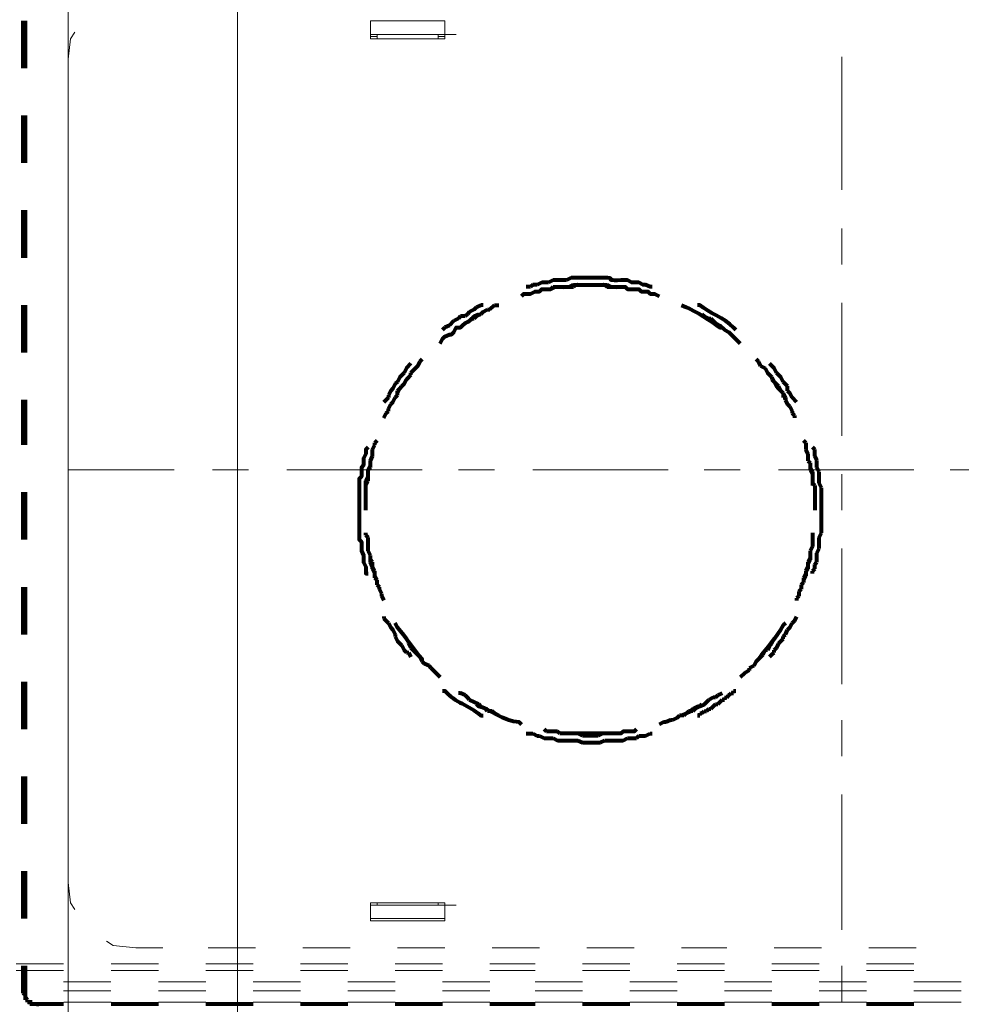
# Model space of a CAD drawing. Units: millimetres. Extents: x 0 to 250, y -250 to 0.
# Drawn here: x 171 to 184, y -134 to -121 of the extents above; entities that cross this region are included whole.
import ezdxf

# ---------------------------------------------------------------- set-up
doc = ezdxf.new("R2010")
doc.units = ezdxf.units.MM
doc.header["$MEASUREMENT"] = 0
doc.layers.add('Layer 1', color=7, linetype='Continuous', lineweight=0)

msp = doc.modelspace()

# ---------------------------------------------------------------- linework, layer by layer
at = {"layer": 'Layer 1', "color": 0, "lineweight": 18}
for p, q in [((171.742, -184.205), (171.742, -88.8)), ((173.982, -184.355), (173.982, -95.519))]:
    msp.add_line(p, q, dxfattribs=at)
at = {"layer": 'Layer 1', "color": 0, "lineweight": 80}
for p, q in [((171.145, -121.707), (171.145, -121.08)), ((171.175, -121.707), (171.175, -121.08)), ((171.145, -122.961), (171.145, -122.334)), ((171.175, -122.961), (171.175, -122.334)), ((171.145, -124.215), (171.145, -123.588)), ((171.175, -124.215), (171.175, -123.588)), ((177.864, -124.603), (177.804, -124.603)), ((177.893, -124.573), (177.864, -124.603)), ((177.953, -124.573), (177.893, -124.573)), ((178.013, -124.543), (177.953, -124.573)), ((178.102, -124.543), (178.013, -124.543)), ((178.162, -124.514), (178.102, -124.543)), ((178.132, -124.633), (178.162, -124.603)), ((178.341, -124.514), (178.162, -124.514)), ((178.162, -124.603), (178.431, -124.603)), ((178.401, -124.484), (178.341, -124.514)), ((178.64, -124.484), (178.401, -124.484)), ((178.431, -124.603), (178.461, -124.573)), ((178.461, -124.573), (178.64, -124.573)), ((178.64, -124.573), (178.849, -124.573)), ((178.849, -124.573), (178.879, -124.603)), ((178.879, -124.603), (179.118, -124.603)), ((179.118, -124.603), (179.148, -124.633)), ((178.043, -124.633), (178.132, -124.633)), ((179.148, -124.633), (179.267, -124.633)), ((171.145, -125.469), (171.145, -124.842)), ((171.175, -125.469), (171.175, -124.842)), ((177.207, -124.842), (177.147, -124.872)), ((177.236, -124.842), (177.207, -124.842)), ((177.326, -124.902), (177.386, -124.842)), ((177.386, -124.842), (177.446, -124.842)), ((176.938, -124.991), (176.908, -125.021)), ((176.998, -124.991), (176.938, -124.991)), ((177.027, -124.961), (176.998, -124.991)), ((177.057, -124.932), (177.027, -124.961)), ((177.117, -124.902), (177.057, -124.932)), ((177.147, -124.872), (177.117, -124.902)), ((177.117, -125.021), (177.147, -124.991)), ((177.147, -124.991), (177.207, -124.962)), ((177.207, -124.962), (177.236, -124.932)), ((177.236, -124.932), (177.296, -124.902)), ((177.296, -124.902), (177.326, -124.902)), ((180.133, -124.962), (180.163, -124.991)), ((180.163, -124.991), (180.223, -125.021)), ((176.789, -125.111), (176.729, -125.141)), ((176.848, -125.051), (176.789, -125.111)), ((176.908, -125.021), (176.848, -125.051)), ((176.938, -125.141), (176.998, -125.081)), ((176.998, -125.081), (177.057, -125.051)), ((177.057, -125.051), (177.087, -125.021)), ((177.087, -125.021), (177.117, -125.021)), ((180.223, -125.021), (180.252, -125.021)), ((180.252, -125.021), (180.282, -125.051)), ((180.282, -125.051), (180.312, -125.081)), ((180.312, -125.081), (180.372, -125.111)), ((180.372, -125.111), (180.432, -125.171)), ((176.729, -125.141), (176.699, -125.17)), ((176.908, -125.141), (176.938, -125.141)), ((180.432, -125.171), (180.491, -125.2)), ((180.491, -125.2), (180.641, -125.35)), ((176.281, -125.618), (176.221, -125.678)), ((176.311, -125.708), (176.371, -125.648)), ((176.371, -125.648), (176.4, -125.589)), ((176.4, -125.589), (176.43, -125.559)), ((180.85, -125.559), (180.88, -125.589)), ((180.88, -125.589), (180.909, -125.648)), ((180.909, -125.648), (180.969, -125.678)), ((181.059, -125.648), (181.029, -125.618)), ((181.088, -125.678), (181.059, -125.648)), ((176.191, -125.738), (176.132, -125.798)), ((176.221, -125.678), (176.191, -125.738)), ((176.221, -125.828), (176.281, -125.768)), ((176.281, -125.738), (176.311, -125.708)), ((176.281, -125.768), (176.281, -125.738)), ((180.969, -125.678), (180.999, -125.738)), ((180.999, -125.738), (181.029, -125.768)), ((181.029, -125.768), (181.059, -125.798)), ((181.118, -125.738), (181.088, -125.678)), ((181.178, -125.798), (181.118, -125.738)), ((176.072, -125.887), (176.042, -125.947)), ((176.102, -125.857), (176.072, -125.887)), ((176.132, -125.798), (176.102, -125.857)), ((176.161, -125.917), (176.191, -125.887)), ((176.161, -125.917), (176.191, -125.887)), ((176.191, -125.887), (176.221, -125.828)), ((176.191, -125.887), (176.221, -125.828)), ((176.221, -125.828), (176.251, -125.798)), ((181.059, -125.798), (181.089, -125.857)), ((181.059, -125.798), (181.059, -125.828)), ((181.059, -125.828), (181.089, -125.857)), ((181.089, -125.857), (181.148, -125.917)), ((181.089, -125.857), (181.118, -125.917)), ((181.208, -125.857), (181.178, -125.798)), ((181.268, -125.917), (181.208, -125.857)), ((176.012, -125.977), (175.982, -126.036)), ((175.982, -126.036), (175.982, -126.066)), ((176.042, -125.947), (176.012, -125.977)), ((176.072, -126.066), (176.102, -126.037)), ((176.072, -126.066), (176.102, -126.037)), ((176.102, -126.007), (176.132, -125.947)), ((176.102, -125.977), (176.132, -125.947)), ((176.102, -126.037), (176.102, -125.977)), ((176.102, -126.037), (176.102, -126.007)), ((176.132, -125.947), (176.161, -125.917)), ((176.132, -125.947), (176.161, -125.917)), ((181.118, -125.917), (181.148, -125.947)), ((181.148, -125.917), (181.178, -125.977)), ((181.148, -125.947), (181.208, -126.007)), ((181.178, -125.977), (181.208, -126.007)), ((181.208, -126.007), (181.208, -126.066)), ((181.208, -126.007), (181.238, -126.066)), ((181.268, -125.977), (181.268, -125.917)), ((181.298, -126.007), (181.268, -125.977)), ((181.327, -126.066), (181.298, -126.007)), ((171.145, -126.693), (171.145, -126.096)), ((171.175, -126.693), (171.175, -126.096)), ((175.982, -126.066), (175.923, -126.126)), ((175.982, -126.216), (176.012, -126.156)), ((176.012, -126.156), (176.042, -126.126)), ((176.042, -126.126), (176.072, -126.066)), ((181.208, -126.066), (181.238, -126.066)), ((181.238, -126.066), (181.238, -126.096)), ((181.238, -126.096), (181.268, -126.156)), ((181.268, -126.156), (181.298, -126.186)), ((181.387, -126.126), (181.327, -126.066)), ((175.923, -126.335), (175.952, -126.275)), ((175.952, -126.275), (175.982, -126.246)), ((175.982, -126.246), (175.982, -126.216)), ((181.298, -126.186), (181.327, -126.246)), ((181.327, -126.246), (181.327, -126.275)), ((181.327, -126.275), (181.357, -126.305)), ((181.357, -126.305), (181.357, -126.335)), ((175.773, -126.753), (175.803, -126.693)), ((175.803, -126.664), (175.833, -126.634)), ((175.803, -126.693), (175.803, -126.664)), ((181.477, -126.634), (181.507, -126.664)), ((181.507, -126.664), (181.507, -126.753)), ((175.773, -126.843), (175.773, -126.753)), ((181.507, -126.753), (181.536, -126.813)), ((181.536, -126.813), (181.536, -126.903)), ((181.626, -126.753), (181.596, -126.723)), ((181.626, -126.843), (181.626, -126.753)), ((175.743, -126.903), (175.773, -126.843)), ((175.743, -126.992), (175.743, -126.903)), ((175.743, -126.962), (175.743, -126.932)), ((181.536, -126.903), (181.566, -126.932)), ((181.566, -126.932), (181.566, -127.022)), ((181.566, -126.932), (181.566, -126.992)), ((181.656, -126.902), (181.626, -126.843)), ((181.656, -126.992), (181.656, -126.902)), ((175.714, -127.022), (175.743, -126.962)), ((175.714, -127.022), (175.743, -126.992)), ((175.714, -127.171), (175.714, -127.022)), ((175.714, -127.112), (175.714, -127.022)), ((181.566, -126.992), (181.596, -127.052)), ((181.566, -127.022), (181.596, -127.082)), ((181.596, -127.052), (181.596, -127.201)), ((181.596, -127.082), (181.596, -127.231)), ((181.686, -127.052), (181.656, -126.992)), ((181.686, -127.201), (181.686, -127.052)), ((175.684, -127.171), (175.714, -127.112)), ((175.684, -127.231), (175.714, -127.171)), ((175.684, -127.559), (175.684, -127.171)), ((181.596, -127.201), (181.626, -127.231)), ((181.716, -127.261), (181.686, -127.201)), ((171.145, -127.948), (171.145, -127.32)), ((171.175, -127.948), (171.175, -127.321)), ((181.626, -127.231), (181.626, -127.559)), ((181.716, -127.559), (181.716, -127.261)), ((181.716, -127.858), (181.716, -127.559)), ((175.684, -127.888), (175.684, -127.858)), ((181.596, -127.858), (181.596, -128.037)), ((181.686, -127.918), (181.716, -127.858)), ((175.714, -127.918), (175.684, -127.888)), ((175.714, -128.097), (175.714, -127.918)), ((181.686, -128.067), (181.686, -127.918)), ((175.743, -128.157), (175.714, -128.097)), ((181.596, -128.037), (181.566, -128.097)), ((181.566, -128.097), (181.566, -128.187)), ((181.656, -128.127), (181.686, -128.067)), ((181.656, -128.246), (181.656, -128.127)), ((175.743, -128.216), (175.743, -128.157)), ((175.743, -128.246), (175.743, -128.157)), ((175.773, -128.246), (175.743, -128.216)), ((175.773, -128.306), (175.743, -128.246)), ((175.773, -128.306), (175.773, -128.246)), ((181.566, -128.187), (181.536, -128.246)), ((181.566, -128.216), (181.536, -128.276)), ((181.536, -128.246), (181.536, -128.306)), ((181.566, -128.157), (181.566, -128.216)), ((181.626, -128.276), (181.656, -128.246)), ((175.803, -128.366), (175.773, -128.306)), ((175.773, -128.336), (175.773, -128.306)), ((175.803, -128.396), (175.773, -128.336)), ((175.803, -128.455), (175.803, -128.366)), ((181.536, -128.306), (181.507, -128.366)), ((181.536, -128.336), (181.507, -128.366)), ((181.507, -128.366), (181.507, -128.396)), ((181.507, -128.366), (181.507, -128.425)), ((181.536, -128.276), (181.536, -128.336)), ((181.596, -128.366), (181.626, -128.336)), ((181.596, -128.395), (181.596, -128.366)), ((181.626, -128.336), (181.626, -128.276)), ((175.803, -128.425), (175.803, -128.396)), ((175.833, -128.485), (175.803, -128.425)), ((175.833, -128.485), (175.803, -128.455)), ((175.833, -128.545), (175.833, -128.485)), ((181.477, -128.515), (181.447, -128.545)), ((181.507, -128.396), (181.477, -128.455)), ((181.507, -128.425), (181.477, -128.485)), ((181.477, -128.455), (181.477, -128.485)), ((181.477, -128.485), (181.477, -128.515)), ((171.145, -129.202), (171.145, -128.575)), ((171.175, -129.202), (171.175, -128.575)), ((175.863, -128.575), (175.833, -128.545)), ((175.863, -128.605), (175.863, -128.575)), ((175.893, -128.664), (175.863, -128.605)), ((181.447, -128.605), (181.417, -128.634)), ((181.417, -128.634), (181.417, -128.694)), ((181.447, -128.545), (181.447, -128.605)), ((175.893, -128.694), (175.893, -128.664)), ((175.923, -128.754), (175.893, -128.694)), ((181.417, -128.694), (181.387, -128.724)), ((181.387, -128.724), (181.387, -128.754)), ((175.923, -128.963), (175.923, -128.993)), ((175.923, -128.993), (175.982, -129.052)), ((181.327, -129.052), (181.357, -129.023)), ((181.357, -129.023), (181.387, -128.963)), ((175.982, -129.052), (176.012, -129.112)), ((176.012, -129.112), (176.042, -129.142)), ((176.042, -129.142), (176.072, -129.202)), ((181.238, -129.202), (181.268, -129.142)), ((181.268, -129.142), (181.298, -129.112)), ((181.298, -129.112), (181.327, -129.052)), ((176.072, -129.202), (176.072, -129.232)), ((176.072, -129.232), (176.102, -129.291)), ((176.102, -129.291), (176.161, -129.351)), ((176.251, -129.321), (176.251, -129.291)), ((181.059, -129.291), (181.059, -129.321)), ((181.148, -129.321), (181.178, -129.291)), ((181.178, -129.291), (181.208, -129.261)), ((181.208, -129.232), (181.238, -129.202)), ((181.208, -129.261), (181.208, -129.232)), ((176.161, -129.351), (176.191, -129.411)), ((176.191, -129.411), (176.221, -129.441)), ((176.281, -129.381), (176.251, -129.321)), ((176.311, -129.411), (176.281, -129.381)), ((176.4, -129.5), (176.311, -129.411)), ((180.969, -129.411), (180.939, -129.471)), ((180.999, -129.411), (180.969, -129.411)), ((181.029, -129.351), (180.999, -129.411)), ((181.059, -129.321), (181.029, -129.351)), ((181.089, -129.411), (181.118, -129.381)), ((181.089, -129.441), (181.089, -129.411)), ((181.118, -129.381), (181.148, -129.321)), ((176.221, -129.441), (176.251, -129.441)), ((176.251, -129.441), (176.281, -129.5)), ((176.43, -129.56), (176.4, -129.5)), ((176.46, -129.59), (176.43, -129.56)), ((180.85, -129.56), (180.82, -129.62)), ((180.88, -129.53), (180.85, -129.56)), ((180.939, -129.471), (180.88, -129.53)), ((181.029, -129.5), (181.059, -129.47)), ((181.059, -129.47), (181.089, -129.441)), ((176.52, -129.62), (176.46, -129.59)), ((176.55, -129.65), (176.52, -129.62)), ((176.58, -129.68), (176.55, -129.65)), ((176.669, -129.769), (176.58, -129.68)), ((180.76, -129.68), (180.7, -129.709)), ((180.82, -129.62), (180.76, -129.65)), ((180.76, -129.65), (180.76, -129.68)), ((180.7, -129.709), (180.641, -129.769)), ((171.145, -130.456), (171.145, -129.829)), ((171.175, -130.456), (171.175, -129.829)), ((180.551, -129.978), (180.551, -129.948)), ((180.551, -129.948), (180.581, -129.948)), ((176.938, -129.978), (176.908, -129.978)), ((176.998, -130.008), (176.938, -129.978)), ((177.027, -130.038), (176.998, -130.008)), ((177.057, -130.068), (177.027, -130.038)), ((177.177, -130.127), (177.057, -130.068)), ((180.223, -130.068), (180.163, -130.128)), ((180.282, -130.038), (180.223, -130.068)), ((180.312, -130.038), (180.282, -130.038)), ((180.342, -130.008), (180.312, -130.038)), ((180.402, -129.978), (180.342, -130.008)), ((180.342, -130.127), (180.402, -130.068)), ((180.402, -130.068), (180.432, -130.068)), ((180.432, -130.068), (180.432, -130.038)), ((180.432, -130.038), (180.461, -130.038)), ((180.461, -130.038), (180.491, -130.008)), ((180.491, -130.008), (180.521, -129.978)), ((180.521, -129.978), (180.551, -129.978)), ((177.207, -130.157), (177.177, -130.127)), ((177.266, -130.187), (177.207, -130.157)), ((177.296, -130.217), (177.266, -130.187)), ((180.014, -130.187), (179.984, -130.217)), ((180.073, -130.157), (180.014, -130.187)), ((180.043, -130.187), (180.014, -130.217)), ((180.103, -130.157), (180.043, -130.187)), ((180.103, -130.157), (180.073, -130.157)), ((180.133, -130.127), (180.103, -130.157)), ((180.163, -130.128), (180.103, -130.157)), ((180.193, -130.217), (180.223, -130.187)), ((180.223, -130.187), (180.252, -130.187)), ((180.252, -130.187), (180.282, -130.157)), ((180.282, -130.157), (180.312, -130.127)), ((180.312, -130.127), (180.342, -130.127)), ((177.356, -130.217), (177.296, -130.217)), ((177.386, -130.247), (177.356, -130.217)), ((177.446, -130.277), (177.386, -130.247)), ((179.715, -130.337), (179.655, -130.366)), ((179.745, -130.337), (179.715, -130.337)), ((179.805, -130.307), (179.745, -130.337)), ((179.834, -130.277), (179.805, -130.307)), ((179.894, -130.277), (179.834, -130.277)), ((179.984, -130.217), (179.864, -130.277)), ((179.954, -130.217), (179.894, -130.277)), ((180.014, -130.217), (179.954, -130.217)), ((180.073, -130.277), (180.103, -130.277)), ((180.103, -130.277), (180.103, -130.247)), ((180.103, -130.247), (180.133, -130.247)), ((180.133, -130.247), (180.163, -130.217)), ((180.163, -130.217), (180.193, -130.217)), ((178.073, -130.486), (178.043, -130.456)), ((179.625, -130.366), (179.566, -130.396)), ((179.655, -130.366), (179.625, -130.366)), ((177.804, -130.516), (177.893, -130.516)), ((177.893, -130.516), (177.953, -130.545)), ((177.953, -130.545), (177.983, -130.545)), ((177.983, -130.545), (178.043, -130.575)), ((178.043, -130.575), (178.162, -130.575)), ((178.222, -130.486), (178.073, -130.486)), ((178.162, -130.575), (178.222, -130.605)), ((178.252, -130.516), (178.222, -130.486)), ((178.64, -130.516), (178.252, -130.516)), ((178.491, -130.516), (178.341, -130.516)), ((178.55, -130.546), (178.491, -130.516)), ((178.759, -130.546), (178.55, -130.546)), ((178.819, -130.516), (178.759, -130.546)), ((178.968, -130.516), (178.819, -130.516)), ((179.088, -130.605), (179.148, -130.575)), ((179.148, -130.575), (179.267, -130.575)), ((179.267, -130.575), (179.297, -130.545)), ((179.297, -130.545), (179.386, -130.545)), ((179.386, -130.545), (179.446, -130.516)), ((179.446, -130.516), (179.476, -130.516)), ((178.222, -130.605), (178.491, -130.605)), ((178.491, -130.605), (178.55, -130.635)), ((178.55, -130.635), (178.64, -130.635)), ((178.64, -130.635), (178.789, -130.635)), ((178.789, -130.635), (178.849, -130.605)), ((178.849, -130.605), (179.088, -130.605)), ((171.145, -131.71), (171.145, -131.083)), ((171.175, -131.71), (171.175, -131.083)), ((171.145, -132.964), (171.145, -132.337)), ((171.175, -132.964), (171.175, -132.337)), ((171.145, -133.92), (171.145, -133.591)), ((171.175, -133.92), (171.175, -133.591)), ((171.175, -133.92), (171.145, -133.92)), ((171.145, -133.95), (171.145, -133.92)), ((171.175, -133.979), (171.145, -133.95)), ((171.175, -134.009), (171.175, -133.92)), ((171.175, -134.039), (171.175, -133.979)), ((171.205, -134.039), (171.175, -134.009)), ((171.205, -134.039), (171.175, -134.039)), ((171.205, -134.069), (171.205, -134.039)), ((171.205, -134.069), (171.205, -134.039)), ((171.264, -134.069), (171.205, -134.069)), ((171.234, -134.069), (171.205, -134.069)), ((171.234, -134.099), (171.234, -134.069)), ((171.324, -134.099), (171.234, -134.099)), ((171.264, -134.099), (171.264, -134.069)), ((171.354, -134.099), (171.264, -134.099)), ((171.324, -134.099), (171.354, -134.099)), ((171.682, -134.099), (171.324, -134.099)), ((172.937, -134.099), (172.31, -134.099)), ((174.191, -134.099), (173.564, -134.099)), ((175.445, -134.099), (174.818, -134.099)), ((176.699, -134.099), (176.072, -134.099)), ((177.923, -134.099), (177.326, -134.099)), ((179.178, -134.099), (178.55, -134.099)), ((180.432, -134.099), (179.805, -134.099)), ((181.686, -134.099), (181.059, -134.099)), ((182.94, -134.099), (182.313, -134.099))]:
    msp.add_line(p, q, dxfattribs=at)
at = {"layer": 'Layer 1', "color": 0, "lineweight": 15}
for p, q in [((175.744, -121.08), (175.744, -121.318)), ((176.729, -121.08), (175.744, -121.08)), ((176.729, -121.318), (176.729, -121.08)), ((171.772, -121.318), (171.742, -121.587)), ((171.832, -121.229), (171.772, -121.318)), ((175.743, -121.259), (175.923, -121.259)), ((176.729, -121.259), (175.744, -121.259)), ((175.744, -121.259), (175.833, -121.259)), ((176.639, -121.259), (175.744, -121.259)), ((175.744, -121.289), (175.833, -121.289)), ((175.744, -121.318), (176.729, -121.318)), ((175.833, -121.259), (175.833, -121.318)), ((176.639, -121.318), (176.639, -121.259)), ((176.639, -121.259), (176.819, -121.259)), ((176.699, -121.259), (176.639, -121.259)), ((176.639, -121.259), (176.699, -121.259)), ((176.639, -121.259), (176.818, -121.259)), ((176.639, -121.289), (176.729, -121.289)), ((176.699, -121.259), (176.878, -121.259)), ((171.742, -122.364), (171.742, -121.587)), ((181.984, -121.557), (181.984, -123.319)), ((171.742, -123.588), (171.742, -122.961)), ((181.984, -123.827), (181.984, -124.305)), ((171.742, -124.842), (171.742, -124.215)), ((181.984, -124.812), (181.984, -126.574)), ((171.742, -126.096), (171.742, -125.469)), ((171.742, -127.35), (171.742, -126.723)), ((173.146, -127.022), (171.742, -127.022)), ((174.131, -127.022), (173.653, -127.022)), ((176.43, -127.022), (174.639, -127.022)), ((177.386, -127.022), (176.908, -127.022)), ((179.685, -127.022), (177.893, -127.022)), ((180.641, -127.022), (180.163, -127.022)), ((182.94, -127.022), (181.148, -127.022)), ((181.984, -127.082), (181.984, -127.559)), ((183.896, -127.022), (183.418, -127.022)), ((171.742, -128.604), (171.742, -127.977)), ((181.984, -128.067), (181.984, -129.859)), ((171.742, -129.829), (171.742, -129.232)), ((181.984, -130.336), (181.984, -130.814)), ((171.742, -131.083), (171.742, -130.456)), ((181.984, -131.322), (181.984, -133.114)), ((171.742, -132.486), (171.742, -131.71)), ((171.742, -132.486), (171.772, -132.755)), ((171.772, -132.755), (171.832, -132.845)), ((175.833, -132.785), (175.743, -132.785)), ((175.743, -132.785), (175.923, -132.785)), ((176.729, -132.755), (175.744, -132.755)), ((175.744, -132.755), (175.744, -132.994)), ((175.744, -132.785), (176.729, -132.785)), ((175.744, -132.785), (176.639, -132.785)), ((175.833, -132.755), (175.833, -132.785)), ((176.639, -132.785), (176.639, -132.755)), ((176.699, -132.785), (176.639, -132.785)), ((176.639, -132.785), (176.699, -132.785)), ((176.639, -132.785), (176.819, -132.785)), ((176.639, -132.785), (176.818, -132.785)), ((176.699, -132.785), (176.878, -132.785)), ((176.729, -132.994), (176.729, -132.755)), ((176.729, -132.964), (175.744, -132.964)), ((175.744, -132.994), (176.729, -132.994)), ((172.25, -133.263), (172.339, -133.322)), ((172.339, -133.322), (172.638, -133.352)), ((172.996, -133.352), (172.638, -133.352)), ((174.221, -133.352), (173.594, -133.352)), ((175.475, -133.352), (174.848, -133.352)), ((176.729, -133.352), (176.102, -133.352)), ((177.983, -133.352), (177.356, -133.352)), ((179.237, -133.352), (178.61, -133.352)), ((180.462, -133.352), (179.864, -133.352)), ((181.716, -133.352), (181.089, -133.352)), ((182.97, -133.352), (182.343, -133.352)), ((171.682, -133.561), (171.055, -133.561)), ((172.937, -133.561), (172.31, -133.561)), ((174.191, -133.561), (173.564, -133.561)), ((175.445, -133.561), (174.818, -133.561)), ((176.699, -133.561), (176.072, -133.561)), ((177.923, -133.561), (177.326, -133.561)), ((179.178, -133.561), (178.55, -133.561)), ((180.432, -133.561), (179.805, -133.561)), ((181.686, -133.561), (181.059, -133.561)), ((181.984, -133.591), (181.984, -134.069)), ((182.94, -133.561), (182.313, -133.561)), ((171.682, -133.651), (171.055, -133.651)), ((172.937, -133.651), (172.31, -133.651)), ((174.191, -133.651), (173.564, -133.651)), ((175.445, -133.651), (174.818, -133.651)), ((176.699, -133.651), (176.072, -133.651)), ((177.923, -133.651), (177.326, -133.651)), ((179.178, -133.651), (178.55, -133.651)), ((180.432, -133.651), (179.805, -133.651)), ((181.686, -133.651), (181.059, -133.651)), ((182.94, -133.651), (182.313, -133.651)), ((171.682, -133.8), (172.309, -133.8)), ((172.937, -133.8), (173.564, -133.8)), ((174.191, -133.8), (174.818, -133.8)), ((175.445, -133.8), (176.072, -133.8)), ((176.699, -133.8), (177.326, -133.8)), ((177.923, -133.8), (178.55, -133.8)), ((179.177, -133.8), (179.805, -133.8)), ((180.432, -133.8), (181.059, -133.8)), ((181.686, -133.8), (182.313, -133.8)), ((182.94, -133.8), (183.567, -133.8)), ((171.682, -133.92), (172.309, -133.92)), ((172.936, -133.92), (173.564, -133.92)), ((174.191, -133.92), (174.818, -133.92)), ((175.445, -133.92), (176.072, -133.92)), ((176.699, -133.92), (177.326, -133.92)), ((177.923, -133.92), (178.55, -133.92)), ((179.177, -133.92), (179.804, -133.92)), ((180.432, -133.92), (181.059, -133.92)), ((181.686, -133.92), (182.313, -133.92)), ((182.94, -133.92), (183.567, -133.92)), ((171.683, -134.069), (172.31, -134.069)), ((172.937, -134.069), (173.564, -134.069)), ((174.191, -134.069), (174.818, -134.069)), ((175.445, -134.069), (176.072, -134.069)), ((176.699, -134.069), (177.326, -134.069)), ((177.924, -134.069), (178.551, -134.069)), ((179.178, -134.069), (179.805, -134.069)), ((180.432, -134.069), (181.059, -134.069)), ((181.686, -134.069), (182.313, -134.069)), ((182.94, -134.069), (183.567, -134.069))]:
    msp.add_line(p, q, dxfattribs=at)
at = {"layer": 'Layer 1', "color": 0, "lineweight": 80}
for points, knots in [([(179.476, -124.603), (179.476, -124.603), (179.446, -124.603), (179.446, -124.603), (179.446, -124.603), (179.386, -124.573), (179.386, -124.573), (179.386, -124.573), (179.357, -124.573), (179.357, -124.573), (179.357, -124.573), (179.297, -124.543), (179.297, -124.543), (179.297, -124.543), (179.207, -124.543), (179.207, -124.543), (179.207, -124.543), (179.148, -124.514), (179.148, -124.514), (179.148, -124.514), (179.058, -124.514), (179.058, -124.514), (178.77, -124.525), (179.09, -124.471), (178.759, -124.484), (178.759, -124.484), (178.64, -124.484), (178.64, -124.484)], [0, 0, 0, 0, 1, 1, 1, 2, 2, 2, 3, 3, 3, 4, 4, 4, 5, 5, 5, 6, 6, 6, 7, 7, 7, 8, 8, 8, 9, 9, 9, 9]), ([(177.744, -124.723), (177.744, -124.723), (177.774, -124.693), (177.774, -124.693), (177.774, -124.693), (177.864, -124.693), (177.864, -124.693), (177.864, -124.693), (177.923, -124.663), (177.923, -124.663), (177.923, -124.663), (177.983, -124.663), (177.983, -124.663), (177.983, -124.663), (178.013, -124.633), (178.013, -124.633), (178.013, -124.633), (178.132, -124.633), (178.132, -124.633), (178.132, -124.633), (178.192, -124.603), (178.192, -124.603), (178.192, -124.603), (178.222, -124.603), (178.222, -124.603), (178.468, -124.619), (178.336, -124.559), (178.55, -124.573), (178.55, -124.573), (178.64, -124.573), (178.64, -124.573)], [0, 0, 0, 0, 1, 1, 1, 2, 2, 2, 3, 3, 3, 4, 4, 4, 5, 5, 5, 6, 6, 6, 7, 7, 7, 8, 8, 8, 9, 9, 9, 10, 10, 10, 10]), ([(178.64, -124.573), (178.64, -124.573), (178.759, -124.573), (178.759, -124.573), (178.986, -124.559), (178.82, -124.617), (179.088, -124.603), (179.088, -124.603), (179.118, -124.603), (179.118, -124.603), (179.118, -124.603), (179.148, -124.633), (179.148, -124.633), (179.148, -124.633), (179.297, -124.633), (179.297, -124.633), (179.297, -124.633), (179.327, -124.663), (179.327, -124.663), (179.327, -124.663), (179.416, -124.663), (179.416, -124.663), (179.416, -124.663), (179.446, -124.693), (179.446, -124.693), (179.446, -124.693), (179.506, -124.693), (179.506, -124.693), (179.506, -124.693), (179.566, -124.723), (179.566, -124.723)], [0, 0, 0, 0, 1, 1, 1, 2, 2, 2, 3, 3, 3, 4, 4, 4, 5, 5, 5, 6, 6, 6, 7, 7, 7, 8, 8, 8, 9, 9, 9, 10, 10, 10, 10]), ([(179.864, -124.842), (179.864, -124.842), (179.924, -124.872), (179.924, -124.872), (180.047, -124.919), (180.263, -125.058), (180.372, -125.141), (180.372, -125.141), (180.402, -125.141), (180.402, -125.141)], [0, 0, 0, 0, 1, 1, 1, 2, 2, 2, 3, 3, 3, 3]), ([(180.581, -125.17), (180.581, -125.17), (180.551, -125.141), (180.551, -125.141), (180.431, -125.006), (180.222, -124.95), (180.103, -124.842), (180.103, -124.842), (180.073, -124.842), (180.073, -124.842)], [0, 0, 0, 0, 1, 1, 1, 2, 2, 2, 3, 3, 3, 3]), ([(176.669, -125.35), (176.669, -125.35), (176.699, -125.29), (176.699, -125.29), (176.699, -125.29), (176.729, -125.26), (176.729, -125.26), (176.729, -125.26), (176.789, -125.23), (176.789, -125.23), (176.789, -125.23), (176.818, -125.23), (176.818, -125.23), (176.818, -125.23), (176.848, -125.2), (176.848, -125.2), (176.848, -125.2), (176.878, -125.141), (176.878, -125.141), (176.878, -125.141), (176.938, -125.141), (176.938, -125.141), (177.039, -125.026), (177.016, -125.106), (177.117, -124.991), (177.117, -124.991), (177.177, -124.962), (177.177, -124.962)], [0, 0, 0, 0, 1, 1, 1, 2, 2, 2, 3, 3, 3, 4, 4, 4, 5, 5, 5, 6, 6, 6, 7, 7, 7, 8, 8, 8, 9, 9, 9, 9]), ([(175.714, -126.723), (175.714, -126.723), (175.684, -126.753), (175.684, -126.753), (175.684, -126.753), (175.684, -126.813), (175.684, -126.813), (175.684, -126.813), (175.654, -126.873), (175.654, -126.873), (175.654, -126.873), (175.654, -126.962), (175.654, -126.962), (175.654, -126.962), (175.624, -126.992), (175.624, -126.992), (175.624, -126.992), (175.624, -127.111), (175.624, -127.111), (175.624, -127.111), (175.594, -127.141), (175.594, -127.141), (175.594, -127.251), (175.594, -127.36), (175.594, -127.47), (175.594, -127.47), (175.594, -127.559), (175.594, -127.559), (175.594, -127.559), (175.594, -127.649), (175.594, -127.649), (175.594, -127.739), (175.594, -127.828), (175.594, -127.918), (175.594, -127.918), (175.594, -127.948), (175.594, -127.948), (175.594, -127.948), (175.624, -127.977), (175.624, -127.977), (175.624, -127.977), (175.624, -128.097), (175.624, -128.097), (175.624, -128.097), (175.654, -128.157), (175.654, -128.157), (175.654, -128.157), (175.654, -128.246), (175.654, -128.246), (175.654, -128.246), (175.684, -128.306), (175.684, -128.306), (175.684, -128.306), (175.684, -128.395), (175.684, -128.395), (175.684, -128.395), (175.714, -128.395), (175.714, -128.395)], [0, 0, 0, 0, 1, 1, 1, 2, 2, 2, 3, 3, 3, 4, 4, 4, 5, 5, 5, 6, 6, 6, 7, 7, 7, 8, 8, 8, 9, 9, 9, 10, 10, 10, 11, 11, 11, 12, 12, 12, 13, 13, 13, 14, 14, 14, 15, 15, 15, 16, 16, 16, 17, 17, 17, 18, 18, 18, 19, 19, 19, 19]), ([(176.43, -129.56), (176.43, -129.56), (176.43, -129.53), (176.43, -129.53), (176.308, -129.401), (176.224, -129.241), (176.102, -129.112), (176.102, -129.112), (176.072, -129.053), (176.072, -129.053)], [0, 0, 0, 0, 1, 1, 1, 2, 2, 2, 3, 3, 3, 3]), ([(181.238, -129.053), (181.238, -129.053), (181.208, -129.082), (181.208, -129.082), (181.12, -129.247), (180.988, -129.38), (180.88, -129.53), (180.88, -129.53), (180.85, -129.56), (180.85, -129.56)], [0, 0, 0, 0, 1, 1, 1, 2, 2, 2, 3, 3, 3, 3]), ([(176.699, -129.948), (176.699, -129.948), (176.729, -129.948), (176.729, -129.948), (176.867, -130.111), (177.042, -130.129), (177.207, -130.277), (177.207, -130.277), (177.236, -130.277), (177.236, -130.277)], [0, 0, 0, 0, 1, 1, 1, 2, 2, 2, 3, 3, 3, 3]), ([(177.744, -130.396), (177.744, -130.396), (177.714, -130.366), (177.714, -130.366), (177.512, -130.354), (177.307, -130.179), (177.177, -130.157), (177.177, -130.157), (177.147, -130.127), (177.147, -130.127)], [0, 0, 0, 0, 1, 1, 1, 2, 2, 2, 3, 3, 3, 3]), ([(179.267, -130.456), (179.267, -130.456), (179.237, -130.486), (179.237, -130.486), (179.237, -130.486), (179.088, -130.486), (179.088, -130.486), (179.088, -130.486), (179.058, -130.516), (179.058, -130.516), (179.058, -130.516), (178.939, -130.516), (178.939, -130.516), (178.869, -130.516), (178.799, -130.516), (178.73, -130.516), (178.73, -130.516), (178.64, -130.516), (178.64, -130.516)], [0, 0, 0, 0, 1, 1, 1, 2, 2, 2, 3, 3, 3, 4, 4, 4, 5, 5, 5, 6, 6, 6, 6])]:
    msp.add_open_spline(points, degree=3, knots=knots, dxfattribs=at)

doc.saveas('drawing.dxf')
